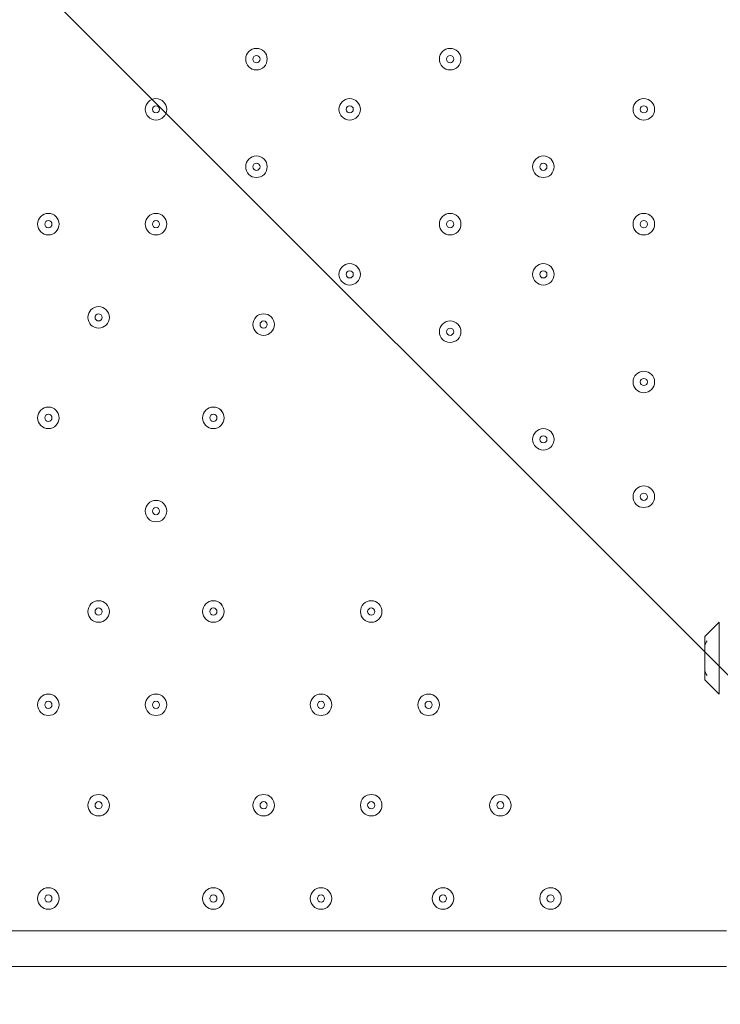
# Model space of a CAD drawing. Units: millimetres. Extents: x -2915 to 10361, y -10699 to 1420.
# Drawn here: x 3546 to 3857, y -6114 to -5678 of the extents above; entities that cross this region are included whole.
import ezdxf

# ---------------------------------------------------------------- set-up
doc = ezdxf.new("R2010")
doc.units = ezdxf.units.MM
doc.header["$MEASUREMENT"] = 0
doc.layers.add('Work Layer', color=7, linetype='Continuous', lineweight=0)

# ---------------------------------------------------------------- blocks, each defined once
blk = doc.blocks.new('Block_2')
at = {"layer": 'Work Layer', "color": 253, "lineweight": 9}
blk.add_line((1780.4, -3888.87), (4378.9, -6487.37), dxfattribs=at)

msp = doc.modelspace()

# ---------------------------------------------------------------- linework, layer by layer
at = {"layer": 'Work Layer', "color": 7, "lineweight": 9}
for p, q in [((3849.67, -5951.34), (3856.02, -5944.99)), ((3856.02, -5944.99), (3856.02, -5976.74)), ((3849.67, -5951.34), (3849.67, -5970.39)), ((3849.67, -5970.39), (3856.02, -5976.74)), ((3014.65, -6081.51), (3859.2, -6081.51)), ((3859.2, -6097.39), (3014.65, -6097.39))]:
    msp.add_line(p, q, dxfattribs=at)
msp.add_lwpolyline([(3849.67, -5967.21), (3849.67, -5964.04), (3849.67, -5954.51)], dxfattribs=at)
at = {"layer": 'Work Layer', "color": 1, "lineweight": 9}
msp.add_open_spline([(7382.23, -4016.95), (7148.32, -3392.01), (6545.18, -2945.83), (5839.63, -2945.83), (5696.73, -2945.83), (5558.15, -2964.42), (5425.87, -2998.8), (5425.87, -2998.8), (5425.87, -2598.53), (5425.87, -2598.53), (5425.87, -1948.36), (5012.15, -1394.98), (4433.66, -1186.86), (4144.54, -661.15), (3585.56, -304.79), (2943.21, -304.79), (2943.21, -304.79), (363.29, -304.79), (363.29, -304.79), (-575.61, -304.79), (-1336.71, -1065.9), (-1336.71, -2004.79), (-1336.71, -2004.79), (-1336.71, -2189.44), (-1336.71, -2189.44), (-1336.71, -2852.03), (-957.41, -3425.64), (-404.32, -3706.13), (-1025.71, -3889.42), (-1479.38, -4463.91), (-1479.38, -5144.68), (-1479.38, -5144.68), (-1479.38, -6043.42), (-1479.38, -6043.42), (-1479.38, -6565.53), (-1212.49, -7025.12), (-807.86, -7293.77), (-807.86, -7293.77), (-807.86, -8017.7), (-807.86, -8017.7), (-807.86, -8461.88), (-614.65, -8860.79), (-307.87, -9135.44), (-307.87, -9135.44), (-307.87, -9697.7), (-307.87, -9697.7), (-307.87, -10249.99), (139.85, -10697.71), (692.14, -10697.71), (692.14, -10697.71), (1283.59, -10697.71), (1283.59, -10697.71), (1835.87, -10697.71), (2283.6, -10249.99), (2283.6, -9697.7), (2283.6, -9697.7), (2283.6, -9135.44), (2283.6, -9135.44), (2590.38, -8860.79), (2783.59, -8461.88), (2783.59, -8017.7), (2783.59, -8017.7), (2783.59, -7537.04), (2783.59, -7537.04), (2783.59, -7537.04), (2947.97, -7537.04), (2947.97, -7537.04), (3175.06, -7537.04), (3390.23, -7486.3), (3583.15, -7395.97), (3643.55, -7421.95), (3705.9, -7444.28), (3770.09, -7462.24), (3855.96, -7503.06), (3946.53, -7535.46), (4040.43, -7559.53), (4058.41, -7977.3), (4247.16, -8350.67), (4538.76, -8611.72), (4538.76, -8611.72), (4538.76, -9199.23), (4538.76, -9199.23), (4538.76, -9751.52), (4986.48, -10199.24), (5538.77, -10199.24), (5538.77, -10199.24), (6135.53, -10199.24), (6135.53, -10199.24), (6687.81, -10199.24), (7135.53, -9751.52), (7135.53, -9199.23), (7135.53, -9199.23), (7135.53, -8611.72), (7135.53, -8611.72), (7442.31, -8337.07), (7635.52, -7938.16), (7635.52, -7493.98), (7635.52, -7493.98), (7635.52, -6860.68), (7635.52, -6860.68), (7764.58, -6639.15), (7838.85, -6381.78), (7838.85, -6106.91), (7838.85, -6106.91), (7838.85, -5094.09), (7838.85, -5094.09), (7838.85, -4671.28), (7663.66, -4289.61), (7382.23, -4016.95)], degree=3, knots=[0, 0, 0, 0, 1, 1, 1, 2, 2, 2, 3, 3, 3, 4, 4, 4, 5, 5, 5, 6, 6, 6, 7, 7, 7, 8, 8, 8, 9, 9, 9, 10, 10, 10, 11, 11, 11, 12, 12, 12, 13, 13, 13, 14, 14, 14, 15, 15, 15, 16, 16, 16, 17, 17, 17, 18, 18, 18, 19, 19, 19, 20, 20, 20, 21, 21, 21, 22, 22, 22, 23, 23, 23, 24, 24, 24, 25, 25, 25, 26, 26, 26, 27, 27, 27, 28, 28, 28, 29, 29, 29, 30, 30, 30, 31, 31, 31, 32, 32, 32, 33, 33, 33, 34, 34, 34, 35, 35, 35, 36, 36, 36, 36], dxfattribs=at)
at = {"layer": 'Work Layer', "color": 253, "lineweight": 9}
msp.add_open_spline([(3590.05, -7393.89), (4097.25, -7153.31), (4447.98, -6636.56), (4447.98, -6037.87), (4447.98, -6037.87), (4447.98, -5161.6), (4447.98, -5161.6), (4447.98, -4804.69), (4323.33, -4476.9), (4115.18, -4219.38)], degree=3, knots=[0, 0, 0, 0, 1, 1, 1, 2, 2, 2, 3, 3, 3, 3], dxfattribs=at)
at = {"layer": 'Work Layer', "color": 7, "lineweight": 9}
for points in [[(3646.47, -5695.75), (3646.47, -5698.38), (3648.6, -5700.51), (3651.23, -5700.51), (3653.86, -5700.51), (3656, -5698.38), (3656, -5695.75), (3656, -5693.12), (3653.86, -5690.99), (3651.23, -5690.99), (3648.6, -5690.99), (3646.47, -5693.12), (3646.47, -5695.75)], [(3656, -5695.75), (3656, -5693.12), (3653.86, -5690.99), (3651.23, -5690.99), (3648.6, -5690.99), (3646.47, -5693.12), (3646.47, -5695.75), (3646.47, -5698.38), (3648.6, -5700.51), (3651.23, -5700.51), (3653.86, -5700.51), (3656, -5698.38), (3656, -5695.75)], [(3732.2, -5695.75), (3732.2, -5698.38), (3734.33, -5700.51), (3736.96, -5700.51), (3739.59, -5700.51), (3741.72, -5698.38), (3741.72, -5695.75), (3741.72, -5693.12), (3739.59, -5690.99), (3736.96, -5690.99), (3734.33, -5690.99), (3732.2, -5693.12), (3732.2, -5695.75)], [(3741.72, -5695.75), (3741.72, -5693.12), (3739.59, -5690.99), (3736.96, -5690.99), (3734.33, -5690.99), (3732.2, -5693.12), (3732.2, -5695.75), (3732.2, -5698.38), (3734.33, -5700.51), (3736.96, -5700.51), (3739.59, -5700.51), (3741.72, -5698.38), (3741.72, -5695.75)], [(3652.82, -5695.75), (3652.82, -5694.87), (3652.11, -5694.16), (3651.23, -5694.16), (3650.36, -5694.16), (3649.65, -5694.87), (3649.65, -5695.75), (3649.65, -5696.63), (3650.36, -5697.34), (3651.23, -5697.34), (3652.11, -5697.34), (3652.82, -5696.63), (3652.82, -5695.75)], [(3738.55, -5695.75), (3738.55, -5694.87), (3737.84, -5694.16), (3736.96, -5694.16), (3736.08, -5694.16), (3735.37, -5694.87), (3735.37, -5695.75), (3735.37, -5696.63), (3736.08, -5697.34), (3736.96, -5697.34), (3737.83, -5697.34), (3738.54, -5696.63), (3738.55, -5695.75)], [(3602.02, -5717.98), (3602.02, -5720.61), (3604.15, -5722.74), (3606.78, -5722.74), (3609.41, -5722.74), (3611.54, -5720.61), (3611.54, -5717.98), (3611.54, -5715.35), (3609.41, -5713.21), (3606.78, -5713.21), (3604.15, -5713.21), (3602.02, -5715.35), (3602.02, -5717.98)], [(3611.55, -5717.98), (3611.55, -5715.35), (3609.41, -5713.21), (3606.78, -5713.21), (3604.15, -5713.21), (3602.02, -5715.35), (3602.02, -5717.98), (3602.02, -5720.61), (3604.15, -5722.74), (3606.78, -5722.74), (3609.41, -5722.74), (3611.54, -5720.61), (3611.55, -5717.98)], [(3608.37, -5717.98), (3608.37, -5717.1), (3607.66, -5716.39), (3606.78, -5716.39), (3605.91, -5716.39), (3605.2, -5717.1), (3605.19, -5717.98), (3605.19, -5718.85), (3605.91, -5719.56), (3606.78, -5719.56), (3607.66, -5719.56), (3608.37, -5718.85), (3608.37, -5717.98)], [(3687.75, -5717.98), (3687.75, -5720.61), (3689.88, -5722.74), (3692.51, -5722.74), (3695.14, -5722.74), (3697.27, -5720.61), (3697.27, -5717.98), (3697.27, -5715.35), (3695.14, -5713.21), (3692.51, -5713.21), (3689.88, -5713.21), (3687.75, -5715.35), (3687.75, -5717.98)], [(3697.27, -5717.98), (3697.27, -5715.35), (3695.14, -5713.21), (3692.51, -5713.21), (3689.88, -5713.21), (3687.75, -5715.35), (3687.75, -5717.98), (3687.75, -5720.61), (3689.88, -5722.74), (3692.51, -5722.74), (3695.14, -5722.74), (3697.27, -5720.61), (3697.27, -5717.98)], [(3694.1, -5717.98), (3694.1, -5717.1), (3693.39, -5716.39), (3692.51, -5716.39), (3691.63, -5716.39), (3690.92, -5717.1), (3690.92, -5717.98), (3690.92, -5718.85), (3691.63, -5719.56), (3692.51, -5719.56), (3693.39, -5719.56), (3694.1, -5718.85), (3694.1, -5717.98)], [(3817.92, -5717.98), (3817.92, -5720.61), (3820.05, -5722.74), (3822.68, -5722.74), (3825.31, -5722.74), (3827.45, -5720.61), (3827.45, -5717.98), (3827.45, -5715.35), (3825.31, -5713.21), (3822.68, -5713.21), (3820.05, -5713.21), (3817.92, -5715.35), (3817.92, -5717.98)], [(3827.45, -5717.98), (3827.45, -5715.35), (3825.31, -5713.21), (3822.68, -5713.21), (3820.05, -5713.21), (3817.92, -5715.35), (3817.92, -5717.98), (3817.92, -5720.61), (3820.05, -5722.74), (3822.68, -5722.74), (3825.31, -5722.74), (3827.45, -5720.61), (3827.45, -5717.98)], [(3824.27, -5717.98), (3824.27, -5717.1), (3823.56, -5716.39), (3822.68, -5716.39), (3821.81, -5716.39), (3821.1, -5717.1), (3821.09, -5717.98), (3821.09, -5718.85), (3821.81, -5719.56), (3822.68, -5719.56), (3823.56, -5719.56), (3824.27, -5718.85), (3824.27, -5717.98)], [(3646.47, -5743.38), (3646.47, -5746.01), (3648.6, -5748.14), (3651.23, -5748.14), (3653.86, -5748.14), (3656, -5746.01), (3656, -5743.38), (3656, -5740.75), (3653.86, -5738.61), (3651.23, -5738.61), (3648.6, -5738.61), (3646.47, -5740.75), (3646.47, -5743.38)], [(3656, -5743.38), (3656, -5740.75), (3653.86, -5738.61), (3651.23, -5738.61), (3648.6, -5738.61), (3646.47, -5740.75), (3646.47, -5743.38), (3646.47, -5746.01), (3648.6, -5748.14), (3651.23, -5748.14), (3653.86, -5748.14), (3656, -5746.01), (3656, -5743.38)], [(3773.47, -5743.38), (3773.47, -5746.01), (3775.6, -5748.14), (3778.23, -5748.14), (3780.86, -5748.14), (3783, -5746.01), (3783, -5743.38), (3783, -5740.75), (3780.86, -5738.61), (3778.23, -5738.61), (3775.6, -5738.61), (3773.47, -5740.75), (3773.47, -5743.38)], [(3783, -5743.38), (3783, -5740.75), (3780.87, -5738.61), (3778.23, -5738.61), (3775.6, -5738.61), (3773.47, -5740.75), (3773.47, -5743.38), (3773.47, -5746.01), (3775.6, -5748.14), (3778.23, -5748.14), (3780.86, -5748.14), (3783, -5746.01), (3783, -5743.38)], [(3652.82, -5743.38), (3652.82, -5742.5), (3652.11, -5741.79), (3651.23, -5741.79), (3650.36, -5741.79), (3649.65, -5742.5), (3649.65, -5743.38), (3649.65, -5744.25), (3650.36, -5744.96), (3651.23, -5744.96), (3652.11, -5744.96), (3652.82, -5744.25), (3652.82, -5743.38)], [(3779.82, -5743.38), (3779.82, -5742.5), (3779.11, -5741.79), (3778.23, -5741.79), (3777.36, -5741.79), (3776.65, -5742.5), (3776.65, -5743.38), (3776.65, -5744.25), (3777.36, -5744.96), (3778.23, -5744.96), (3779.11, -5744.96), (3779.82, -5744.25), (3779.82, -5743.38)], [(3554.4, -5768.78), (3554.4, -5771.41), (3556.53, -5773.54), (3559.16, -5773.54), (3561.79, -5773.54), (3563.92, -5771.41), (3563.92, -5768.78), (3563.92, -5766.14), (3561.79, -5764.01), (3559.16, -5764.01), (3556.53, -5764.01), (3554.4, -5766.14), (3554.4, -5768.78)], [(3563.92, -5768.78), (3563.92, -5766.15), (3561.79, -5764.01), (3559.16, -5764.01), (3556.53, -5764.01), (3554.4, -5766.14), (3554.4, -5768.78), (3554.4, -5771.41), (3556.53, -5773.54), (3559.16, -5773.54), (3561.79, -5773.54), (3563.92, -5771.41), (3563.92, -5768.78)], [(3602.02, -5768.78), (3602.02, -5771.41), (3604.15, -5773.54), (3606.78, -5773.54), (3609.41, -5773.54), (3611.54, -5771.41), (3611.54, -5768.78), (3611.54, -5766.14), (3609.41, -5764.01), (3606.78, -5764.01), (3604.15, -5764.01), (3602.02, -5766.14), (3602.02, -5768.78)], [(3611.55, -5768.78), (3611.55, -5766.15), (3609.41, -5764.01), (3606.78, -5764.01), (3604.15, -5764.01), (3602.02, -5766.14), (3602.02, -5768.78), (3602.02, -5771.41), (3604.15, -5773.54), (3606.78, -5773.54), (3609.41, -5773.54), (3611.54, -5771.41), (3611.55, -5768.78)], [(3732.2, -5768.78), (3732.2, -5771.41), (3734.33, -5773.54), (3736.96, -5773.54), (3739.59, -5773.54), (3741.72, -5771.41), (3741.72, -5768.78), (3741.72, -5766.14), (3739.59, -5764.01), (3736.96, -5764.01), (3734.33, -5764.01), (3732.2, -5766.14), (3732.2, -5768.78)], [(3741.72, -5768.78), (3741.72, -5766.15), (3739.59, -5764.01), (3736.96, -5764.01), (3734.33, -5764.01), (3732.2, -5766.14), (3732.2, -5768.78), (3732.2, -5771.41), (3734.33, -5773.54), (3736.96, -5773.54), (3739.59, -5773.54), (3741.72, -5771.41), (3741.72, -5768.78)], [(3817.92, -5768.78), (3817.92, -5771.41), (3820.05, -5773.54), (3822.68, -5773.54), (3825.31, -5773.54), (3827.45, -5771.41), (3827.45, -5768.78), (3827.45, -5766.14), (3825.31, -5764.01), (3822.68, -5764.01), (3820.05, -5764.01), (3817.92, -5766.14), (3817.92, -5768.78)], [(3827.45, -5768.78), (3827.45, -5766.15), (3825.31, -5764.01), (3822.68, -5764.01), (3820.05, -5764.01), (3817.92, -5766.14), (3817.92, -5768.78), (3817.92, -5771.41), (3820.05, -5773.54), (3822.68, -5773.54), (3825.31, -5773.54), (3827.45, -5771.41), (3827.45, -5768.78)], [(3560.75, -5768.78), (3560.75, -5767.9), (3560.04, -5767.19), (3559.16, -5767.19), (3558.28, -5767.19), (3557.57, -5767.9), (3557.57, -5768.78), (3557.57, -5769.65), (3558.28, -5770.36), (3559.16, -5770.36), (3560.03, -5770.36), (3560.75, -5769.65), (3560.75, -5768.78)], [(3608.37, -5768.78), (3608.37, -5767.9), (3607.66, -5767.19), (3606.78, -5767.19), (3605.91, -5767.19), (3605.2, -5767.9), (3605.19, -5768.78), (3605.19, -5769.65), (3605.91, -5770.36), (3606.78, -5770.36), (3607.66, -5770.36), (3608.37, -5769.65), (3608.37, -5768.78)], [(3738.55, -5768.78), (3738.55, -5767.9), (3737.84, -5767.19), (3736.96, -5767.19), (3736.08, -5767.19), (3735.37, -5767.9), (3735.37, -5768.78), (3735.37, -5769.65), (3736.08, -5770.36), (3736.96, -5770.36), (3737.83, -5770.36), (3738.54, -5769.65), (3738.55, -5768.78)], [(3824.27, -5768.78), (3824.27, -5767.9), (3823.56, -5767.19), (3822.68, -5767.19), (3821.81, -5767.19), (3821.1, -5767.9), (3821.09, -5768.78), (3821.09, -5769.65), (3821.81, -5770.36), (3822.68, -5770.36), (3823.56, -5770.36), (3824.27, -5769.65), (3824.27, -5768.78)], [(3687.75, -5791), (3687.75, -5793.63), (3689.88, -5795.76), (3692.51, -5795.76), (3695.14, -5795.76), (3697.27, -5793.63), (3697.27, -5791), (3697.27, -5788.37), (3695.14, -5786.24), (3692.51, -5786.24), (3689.88, -5786.24), (3687.75, -5788.37), (3687.75, -5791)], [(3697.27, -5791), (3697.27, -5788.37), (3695.14, -5786.24), (3692.51, -5786.24), (3689.88, -5786.24), (3687.75, -5788.37), (3687.75, -5791), (3687.75, -5793.63), (3689.88, -5795.76), (3692.51, -5795.76), (3695.14, -5795.76), (3697.27, -5793.63), (3697.27, -5791)], [(3773.47, -5791), (3773.47, -5793.63), (3775.6, -5795.76), (3778.23, -5795.76), (3780.86, -5795.76), (3783, -5793.63), (3783, -5791), (3783, -5788.37), (3780.86, -5786.24), (3778.23, -5786.24), (3775.6, -5786.24), (3773.47, -5788.37), (3773.47, -5791)], [(3783, -5791), (3783, -5788.37), (3780.87, -5786.24), (3778.23, -5786.24), (3775.6, -5786.24), (3773.47, -5788.37), (3773.47, -5791), (3773.47, -5793.63), (3775.6, -5795.76), (3778.23, -5795.76), (3780.86, -5795.76), (3783, -5793.63), (3783, -5791)], [(3694.1, -5791), (3694.1, -5790.12), (3693.39, -5789.41), (3692.51, -5789.41), (3691.63, -5789.41), (3690.92, -5790.12), (3690.92, -5791), (3690.92, -5791.88), (3691.63, -5792.59), (3692.51, -5792.59), (3693.39, -5792.59), (3694.1, -5791.88), (3694.1, -5791)], [(3779.82, -5791), (3779.82, -5790.12), (3779.11, -5789.41), (3778.23, -5789.41), (3777.36, -5789.41), (3776.65, -5790.12), (3776.65, -5791), (3776.65, -5791.88), (3777.36, -5792.59), (3778.23, -5792.59), (3779.11, -5792.59), (3779.82, -5791.88), (3779.82, -5791)], [(3576.62, -5810.05), (3576.62, -5812.68), (3578.75, -5814.81), (3581.38, -5814.81), (3584.01, -5814.81), (3586.15, -5812.68), (3586.15, -5810.05), (3586.15, -5807.42), (3584.01, -5805.29), (3581.38, -5805.29), (3578.75, -5805.29), (3576.62, -5807.42), (3576.62, -5810.05)], [(3586.15, -5810.05), (3586.15, -5807.42), (3584.01, -5805.29), (3581.38, -5805.29), (3578.75, -5805.29), (3576.62, -5807.42), (3576.62, -5810.05), (3576.62, -5812.68), (3578.75, -5814.81), (3581.38, -5814.81), (3584.01, -5814.81), (3586.15, -5812.68), (3586.15, -5810.05)], [(3582.97, -5810.05), (3582.97, -5809.18), (3582.26, -5808.46), (3581.38, -5808.46), (3580.51, -5808.46), (3579.8, -5809.17), (3579.8, -5810.05), (3579.8, -5810.93), (3580.51, -5811.64), (3581.38, -5811.64), (3582.26, -5811.64), (3582.97, -5810.93), (3582.97, -5810.05)], [(3649.65, -5813.23), (3649.65, -5815.86), (3651.78, -5817.99), (3654.41, -5817.99), (3657.04, -5817.99), (3659.17, -5815.86), (3659.17, -5813.23), (3659.17, -5810.59), (3657.04, -5808.46), (3654.41, -5808.46), (3651.78, -5808.46), (3649.65, -5810.59), (3649.65, -5813.23)], [(3659.17, -5813.23), (3659.17, -5810.6), (3657.04, -5808.46), (3654.41, -5808.46), (3651.78, -5808.46), (3649.65, -5810.59), (3649.65, -5813.23), (3649.65, -5815.86), (3651.78, -5817.99), (3654.41, -5817.99), (3657.04, -5817.99), (3659.17, -5815.86), (3659.17, -5813.23)], [(3656, -5813.23), (3656, -5812.35), (3655.29, -5811.64), (3654.41, -5811.64), (3653.53, -5811.64), (3652.82, -5812.35), (3652.82, -5813.23), (3652.82, -5814.1), (3653.53, -5814.81), (3654.41, -5814.81), (3655.29, -5814.81), (3656, -5814.1), (3656, -5813.23)], [(3732.2, -5816.4), (3732.2, -5819.03), (3734.33, -5821.16), (3736.96, -5821.16), (3739.59, -5821.16), (3741.72, -5819.03), (3741.72, -5816.4), (3741.72, -5813.77), (3739.59, -5811.64), (3736.96, -5811.64), (3734.33, -5811.64), (3732.2, -5813.77), (3732.2, -5816.4)], [(3741.72, -5816.4), (3741.72, -5813.77), (3739.59, -5811.64), (3736.96, -5811.64), (3734.33, -5811.64), (3732.2, -5813.77), (3732.2, -5816.4), (3732.2, -5819.03), (3734.33, -5821.16), (3736.96, -5821.16), (3739.59, -5821.16), (3741.72, -5819.03), (3741.72, -5816.4)], [(3738.55, -5816.4), (3738.55, -5815.53), (3737.84, -5814.81), (3736.96, -5814.81), (3736.08, -5814.81), (3735.37, -5815.52), (3735.37, -5816.4), (3735.37, -5817.28), (3736.08, -5817.99), (3736.96, -5817.99), (3737.83, -5817.99), (3738.54, -5817.28), (3738.55, -5816.4)], [(3817.92, -5838.63), (3817.92, -5841.26), (3820.05, -5843.39), (3822.68, -5843.39), (3825.31, -5843.39), (3827.45, -5841.26), (3827.45, -5838.63), (3827.45, -5836), (3825.31, -5833.86), (3822.68, -5833.86), (3820.05, -5833.86), (3817.92, -5836), (3817.92, -5838.63)], [(3827.45, -5838.63), (3827.45, -5836), (3825.31, -5833.86), (3822.68, -5833.86), (3820.05, -5833.86), (3817.92, -5836), (3817.92, -5838.63), (3817.92, -5841.26), (3820.05, -5843.39), (3822.68, -5843.39), (3825.31, -5843.39), (3827.45, -5841.26), (3827.45, -5838.63)], [(3824.27, -5838.63), (3824.27, -5837.75), (3823.56, -5837.04), (3822.68, -5837.04), (3821.81, -5837.04), (3821.1, -5837.75), (3821.09, -5838.63), (3821.09, -5839.5), (3821.81, -5840.21), (3822.68, -5840.21), (3823.56, -5840.21), (3824.27, -5839.5), (3824.27, -5838.63)], [(3554.4, -5854.5), (3554.4, -5857.13), (3556.53, -5859.26), (3559.16, -5859.26), (3561.79, -5859.26), (3563.92, -5857.13), (3563.92, -5854.5), (3563.92, -5851.87), (3561.79, -5849.74), (3559.16, -5849.74), (3556.53, -5849.74), (3554.4, -5851.87), (3554.4, -5854.5)], [(3563.92, -5854.5), (3563.92, -5851.87), (3561.79, -5849.74), (3559.16, -5849.74), (3556.53, -5849.74), (3554.4, -5851.87), (3554.4, -5854.5), (3554.4, -5857.13), (3556.53, -5859.26), (3559.16, -5859.26), (3561.79, -5859.26), (3563.92, -5857.13), (3563.92, -5854.5)], [(3627.42, -5854.5), (3627.42, -5857.13), (3629.55, -5859.26), (3632.18, -5859.26), (3634.81, -5859.26), (3636.95, -5857.13), (3636.95, -5854.5), (3636.95, -5851.87), (3634.81, -5849.74), (3632.18, -5849.74), (3629.55, -5849.74), (3627.42, -5851.87), (3627.42, -5854.5)], [(3636.95, -5854.5), (3636.95, -5851.87), (3634.82, -5849.74), (3632.18, -5849.74), (3629.55, -5849.74), (3627.42, -5851.87), (3627.42, -5854.5), (3627.42, -5857.13), (3629.55, -5859.26), (3632.18, -5859.26), (3634.81, -5859.26), (3636.95, -5857.13), (3636.95, -5854.5)], [(3560.75, -5854.5), (3560.75, -5853.62), (3560.04, -5852.91), (3559.16, -5852.91), (3558.28, -5852.91), (3557.57, -5853.62), (3557.57, -5854.5), (3557.57, -5855.38), (3558.28, -5856.09), (3559.16, -5856.09), (3560.03, -5856.09), (3560.75, -5855.38), (3560.75, -5854.5)], [(3633.77, -5854.5), (3633.77, -5853.62), (3633.06, -5852.91), (3632.18, -5852.91), (3631.31, -5852.91), (3630.6, -5853.62), (3630.6, -5854.5), (3630.6, -5855.38), (3631.31, -5856.09), (3632.18, -5856.09), (3633.06, -5856.09), (3633.77, -5855.38), (3633.77, -5854.5)], [(3773.47, -5864.03), (3773.47, -5866.66), (3775.6, -5868.79), (3778.23, -5868.79), (3780.86, -5868.79), (3783, -5866.66), (3783, -5864.03), (3783, -5861.39), (3780.86, -5859.26), (3778.23, -5859.26), (3775.6, -5859.26), (3773.47, -5861.39), (3773.47, -5864.03)], [(3783, -5864.03), (3783, -5861.4), (3780.87, -5859.26), (3778.23, -5859.26), (3775.6, -5859.26), (3773.47, -5861.39), (3773.47, -5864.03), (3773.47, -5866.66), (3775.6, -5868.79), (3778.23, -5868.79), (3780.86, -5868.79), (3783, -5866.66), (3783, -5864.03)], [(3779.82, -5864.03), (3779.82, -5863.15), (3779.11, -5862.44), (3778.23, -5862.44), (3777.36, -5862.44), (3776.65, -5863.15), (3776.65, -5864.03), (3776.65, -5864.9), (3777.36, -5865.61), (3778.23, -5865.61), (3779.11, -5865.61), (3779.82, -5864.9), (3779.82, -5864.03)], [(3817.92, -5889.43), (3817.92, -5892.06), (3820.05, -5894.19), (3822.68, -5894.19), (3825.31, -5894.19), (3827.45, -5892.06), (3827.45, -5889.43), (3827.45, -5886.8), (3825.31, -5884.66), (3822.68, -5884.66), (3820.05, -5884.66), (3817.92, -5886.8), (3817.92, -5889.43)], [(3827.45, -5889.43), (3827.45, -5886.8), (3825.31, -5884.67), (3822.68, -5884.66), (3820.05, -5884.66), (3817.92, -5886.8), (3817.92, -5889.43), (3817.92, -5892.06), (3820.05, -5894.19), (3822.68, -5894.19), (3825.31, -5894.19), (3827.45, -5892.06), (3827.45, -5889.43)], [(3602.02, -5895.78), (3602.02, -5898.41), (3604.15, -5900.54), (3606.78, -5900.54), (3609.41, -5900.54), (3611.54, -5898.41), (3611.54, -5895.78), (3611.54, -5893.15), (3609.41, -5891.01), (3606.78, -5891.01), (3604.15, -5891.01), (3602.02, -5893.15), (3602.02, -5895.78)], [(3611.55, -5895.78), (3611.55, -5893.15), (3609.41, -5891.01), (3606.78, -5891.01), (3604.15, -5891.01), (3602.02, -5893.15), (3602.02, -5895.78), (3602.02, -5898.41), (3604.15, -5900.54), (3606.78, -5900.54), (3609.41, -5900.54), (3611.54, -5898.41), (3611.55, -5895.78)], [(3824.27, -5889.43), (3824.27, -5888.55), (3823.56, -5887.84), (3822.68, -5887.84), (3821.81, -5887.84), (3821.1, -5888.55), (3821.09, -5889.43), (3821.09, -5890.3), (3821.81, -5891.01), (3822.68, -5891.01), (3823.56, -5891.01), (3824.27, -5890.3), (3824.27, -5889.43)], [(3608.37, -5895.78), (3608.37, -5894.9), (3607.66, -5894.19), (3606.78, -5894.19), (3605.91, -5894.19), (3605.2, -5894.9), (3605.19, -5895.78), (3605.19, -5896.65), (3605.91, -5897.36), (3606.78, -5897.36), (3607.66, -5897.36), (3608.37, -5896.65), (3608.37, -5895.78)], [(3576.62, -5940.23), (3576.62, -5942.86), (3578.75, -5944.99), (3581.38, -5944.99), (3584.01, -5944.99), (3586.15, -5942.86), (3586.15, -5940.23), (3586.15, -5937.6), (3584.01, -5935.46), (3581.38, -5935.46), (3578.75, -5935.46), (3576.62, -5937.6), (3576.62, -5940.23)], [(3586.15, -5940.23), (3586.15, -5937.6), (3584.01, -5935.47), (3581.38, -5935.46), (3578.75, -5935.46), (3576.62, -5937.6), (3576.62, -5940.23), (3576.62, -5942.86), (3578.75, -5944.99), (3581.38, -5944.99), (3584.01, -5944.99), (3586.15, -5942.86), (3586.15, -5940.23)], [(3582.97, -5940.23), (3582.97, -5939.35), (3582.26, -5938.64), (3581.38, -5938.64), (3580.51, -5938.64), (3579.8, -5939.35), (3579.8, -5940.23), (3579.8, -5941.1), (3580.51, -5941.81), (3581.38, -5941.81), (3582.26, -5941.81), (3582.97, -5941.1), (3582.97, -5940.23)], [(3627.42, -5940.23), (3627.42, -5942.86), (3629.55, -5944.99), (3632.18, -5944.99), (3634.81, -5944.99), (3636.95, -5942.86), (3636.95, -5940.23), (3636.95, -5937.6), (3634.81, -5935.46), (3632.18, -5935.46), (3629.55, -5935.46), (3627.42, -5937.6), (3627.42, -5940.23)], [(3636.95, -5940.23), (3636.95, -5937.6), (3634.82, -5935.47), (3632.18, -5935.46), (3629.55, -5935.46), (3627.42, -5937.6), (3627.42, -5940.23), (3627.42, -5942.86), (3629.55, -5944.99), (3632.18, -5944.99), (3634.81, -5944.99), (3636.95, -5942.86), (3636.95, -5940.23)], [(3633.77, -5940.23), (3633.77, -5939.35), (3633.06, -5938.64), (3632.18, -5938.64), (3631.31, -5938.64), (3630.6, -5939.35), (3630.6, -5940.23), (3630.6, -5941.1), (3631.31, -5941.81), (3632.18, -5941.81), (3633.06, -5941.81), (3633.77, -5941.1), (3633.77, -5940.23)], [(3697.27, -5940.23), (3697.27, -5942.86), (3699.4, -5944.99), (3702.03, -5944.99), (3704.66, -5944.99), (3706.79, -5942.86), (3706.79, -5940.23), (3706.79, -5937.6), (3704.66, -5935.46), (3702.03, -5935.46), (3699.4, -5935.46), (3697.27, -5937.6), (3697.27, -5940.23)], [(3706.8, -5940.23), (3706.8, -5937.6), (3704.66, -5935.47), (3702.03, -5935.46), (3699.4, -5935.46), (3697.27, -5937.6), (3697.27, -5940.23), (3697.27, -5942.86), (3699.4, -5944.99), (3702.03, -5944.99), (3704.66, -5944.99), (3706.79, -5942.86), (3706.8, -5940.23)], [(3703.62, -5940.23), (3703.62, -5939.35), (3702.91, -5938.64), (3702.03, -5938.64), (3701.16, -5938.64), (3700.45, -5939.35), (3700.45, -5940.23), (3700.45, -5941.1), (3701.16, -5941.81), (3702.03, -5941.81), (3702.91, -5941.81), (3703.62, -5941.1), (3703.62, -5940.23)], [(3554.4, -5981.5), (3554.4, -5984.13), (3556.53, -5986.26), (3559.16, -5986.26), (3561.79, -5986.26), (3563.92, -5984.13), (3563.92, -5981.5), (3563.92, -5978.87), (3561.79, -5976.74), (3559.16, -5976.74), (3556.53, -5976.74), (3554.4, -5978.87), (3554.4, -5981.5)], [(3563.92, -5981.5), (3563.92, -5978.87), (3561.79, -5976.74), (3559.16, -5976.74), (3556.53, -5976.74), (3554.4, -5978.87), (3554.4, -5981.5), (3554.4, -5984.13), (3556.53, -5986.26), (3559.16, -5986.26), (3561.79, -5986.26), (3563.92, -5984.13), (3563.92, -5981.5)], [(3602.02, -5981.5), (3602.02, -5984.13), (3604.15, -5986.26), (3606.78, -5986.26), (3609.41, -5986.26), (3611.54, -5984.13), (3611.54, -5981.5), (3611.54, -5978.87), (3609.41, -5976.74), (3606.78, -5976.74), (3604.15, -5976.74), (3602.02, -5978.87), (3602.02, -5981.5)], [(3611.55, -5981.5), (3611.55, -5978.87), (3609.41, -5976.74), (3606.78, -5976.74), (3604.15, -5976.74), (3602.02, -5978.87), (3602.02, -5981.5), (3602.02, -5984.13), (3604.15, -5986.26), (3606.78, -5986.26), (3609.41, -5986.26), (3611.54, -5984.13), (3611.55, -5981.5)], [(3675.05, -5981.5), (3675.05, -5984.13), (3677.18, -5986.26), (3679.81, -5986.26), (3682.44, -5986.26), (3684.57, -5984.13), (3684.57, -5981.5), (3684.57, -5978.87), (3682.44, -5976.74), (3679.81, -5976.74), (3677.18, -5976.74), (3675.05, -5978.87), (3675.05, -5981.5)], [(3684.57, -5981.5), (3684.57, -5978.87), (3682.44, -5976.74), (3679.81, -5976.74), (3677.18, -5976.74), (3675.05, -5978.87), (3675.05, -5981.5), (3675.05, -5984.13), (3677.18, -5986.26), (3679.81, -5986.26), (3682.44, -5986.26), (3684.57, -5984.13), (3684.57, -5981.5)], [(3722.67, -5981.5), (3722.67, -5984.13), (3724.8, -5986.26), (3727.43, -5986.26), (3730.06, -5986.26), (3732.2, -5984.13), (3732.2, -5981.5), (3732.2, -5978.87), (3730.06, -5976.74), (3727.43, -5976.74), (3724.8, -5976.74), (3722.67, -5978.87), (3722.67, -5981.5)], [(3732.2, -5981.5), (3732.2, -5978.87), (3730.07, -5976.74), (3727.43, -5976.74), (3724.8, -5976.74), (3722.67, -5978.87), (3722.67, -5981.5), (3722.67, -5984.13), (3724.8, -5986.26), (3727.43, -5986.26), (3730.06, -5986.26), (3732.2, -5984.13), (3732.2, -5981.5)], [(3560.75, -5981.5), (3560.75, -5980.62), (3560.04, -5979.91), (3559.16, -5979.91), (3558.28, -5979.91), (3557.57, -5980.62), (3557.57, -5981.5), (3557.57, -5982.38), (3558.28, -5983.09), (3559.16, -5983.09), (3560.03, -5983.09), (3560.75, -5982.38), (3560.75, -5981.5)], [(3608.37, -5981.5), (3608.37, -5980.62), (3607.66, -5979.91), (3606.78, -5979.91), (3605.91, -5979.91), (3605.2, -5980.62), (3605.19, -5981.5), (3605.19, -5982.38), (3605.91, -5983.09), (3606.78, -5983.09), (3607.66, -5983.09), (3608.37, -5982.38), (3608.37, -5981.5)], [(3681.4, -5981.5), (3681.4, -5980.62), (3680.69, -5979.91), (3679.81, -5979.91), (3678.93, -5979.91), (3678.22, -5980.62), (3678.22, -5981.5), (3678.22, -5982.38), (3678.93, -5983.09), (3679.81, -5983.09), (3680.68, -5983.09), (3681.39, -5982.38), (3681.4, -5981.5)], [(3729.02, -5981.5), (3729.02, -5980.62), (3728.31, -5979.91), (3727.43, -5979.91), (3726.56, -5979.91), (3725.85, -5980.62), (3725.85, -5981.5), (3725.85, -5982.38), (3726.56, -5983.09), (3727.43, -5983.09), (3728.31, -5983.09), (3729.02, -5982.38), (3729.02, -5981.5)], [(3576.62, -6025.95), (3576.62, -6028.58), (3578.75, -6030.71), (3581.38, -6030.71), (3584.01, -6030.71), (3586.15, -6028.58), (3586.15, -6025.95), (3586.15, -6023.32), (3584.01, -6021.19), (3581.38, -6021.19), (3578.75, -6021.19), (3576.62, -6023.32), (3576.62, -6025.95)], [(3586.15, -6025.95), (3586.15, -6023.32), (3584.01, -6021.19), (3581.38, -6021.19), (3578.75, -6021.19), (3576.62, -6023.32), (3576.62, -6025.95), (3576.62, -6028.58), (3578.75, -6030.71), (3581.38, -6030.71), (3584.01, -6030.71), (3586.15, -6028.58), (3586.15, -6025.95)], [(3649.65, -6025.95), (3649.65, -6028.58), (3651.78, -6030.71), (3654.41, -6030.71), (3657.04, -6030.71), (3659.17, -6028.58), (3659.17, -6025.95), (3659.17, -6023.32), (3657.04, -6021.19), (3654.41, -6021.19), (3651.78, -6021.19), (3649.65, -6023.32), (3649.65, -6025.95)], [(3659.17, -6025.95), (3659.17, -6023.32), (3657.04, -6021.19), (3654.41, -6021.19), (3651.78, -6021.19), (3649.65, -6023.32), (3649.65, -6025.95), (3649.65, -6028.58), (3651.78, -6030.71), (3654.41, -6030.71), (3657.04, -6030.71), (3659.17, -6028.58), (3659.17, -6025.95)], [(3697.27, -6025.95), (3697.27, -6028.58), (3699.4, -6030.71), (3702.03, -6030.71), (3704.66, -6030.71), (3706.79, -6028.58), (3706.79, -6025.95), (3706.79, -6023.32), (3704.66, -6021.19), (3702.03, -6021.19), (3699.4, -6021.19), (3697.27, -6023.32), (3697.27, -6025.95)], [(3706.8, -6025.95), (3706.8, -6023.32), (3704.66, -6021.19), (3702.03, -6021.19), (3699.4, -6021.19), (3697.27, -6023.32), (3697.27, -6025.95), (3697.27, -6028.58), (3699.4, -6030.71), (3702.03, -6030.71), (3704.66, -6030.71), (3706.79, -6028.58), (3706.8, -6025.95)], [(3754.42, -6025.95), (3754.42, -6028.58), (3756.55, -6030.71), (3759.18, -6030.71), (3761.81, -6030.71), (3763.94, -6028.58), (3763.94, -6025.95), (3763.94, -6023.32), (3761.81, -6021.19), (3759.18, -6021.19), (3756.55, -6021.19), (3754.42, -6023.32), (3754.42, -6025.95)], [(3763.95, -6025.95), (3763.95, -6023.32), (3761.81, -6021.19), (3759.18, -6021.19), (3756.55, -6021.19), (3754.42, -6023.32), (3754.42, -6025.95), (3754.42, -6028.58), (3756.55, -6030.71), (3759.18, -6030.71), (3761.81, -6030.71), (3763.94, -6028.58), (3763.95, -6025.95)], [(3582.97, -6025.95), (3582.97, -6025.08), (3582.26, -6024.36), (3581.38, -6024.36), (3580.51, -6024.36), (3579.8, -6025.07), (3579.8, -6025.95), (3579.8, -6026.83), (3580.51, -6027.54), (3581.38, -6027.54), (3582.26, -6027.54), (3582.97, -6026.83), (3582.97, -6025.95)], [(3656, -6025.95), (3656, -6025.08), (3655.29, -6024.36), (3654.41, -6024.36), (3653.53, -6024.36), (3652.82, -6025.07), (3652.82, -6025.95), (3652.82, -6026.83), (3653.53, -6027.54), (3654.41, -6027.54), (3655.29, -6027.54), (3656, -6026.83), (3656, -6025.95)], [(3703.62, -6025.95), (3703.62, -6025.08), (3702.91, -6024.36), (3702.03, -6024.36), (3701.16, -6024.36), (3700.45, -6025.07), (3700.45, -6025.95), (3700.45, -6026.83), (3701.16, -6027.54), (3702.03, -6027.54), (3702.91, -6027.54), (3703.62, -6026.83), (3703.62, -6025.95)], [(3760.77, -6025.95), (3760.77, -6025.08), (3760.06, -6024.36), (3759.18, -6024.36), (3758.31, -6024.36), (3757.6, -6025.07), (3757.6, -6025.95), (3757.6, -6026.83), (3758.31, -6027.54), (3759.18, -6027.54), (3760.06, -6027.54), (3760.77, -6026.83), (3760.77, -6025.95)], [(3554.4, -6067.23), (3554.4, -6069.86), (3556.53, -6071.99), (3559.16, -6071.99), (3561.79, -6071.99), (3563.92, -6069.86), (3563.92, -6067.23), (3563.92, -6064.59), (3561.79, -6062.46), (3559.16, -6062.46), (3556.53, -6062.46), (3554.4, -6064.59), (3554.4, -6067.23)], [(3563.92, -6067.23), (3563.92, -6064.6), (3561.79, -6062.46), (3559.16, -6062.46), (3556.53, -6062.46), (3554.4, -6064.59), (3554.4, -6067.23), (3554.4, -6069.86), (3556.53, -6071.99), (3559.16, -6071.99), (3561.79, -6071.99), (3563.92, -6069.86), (3563.92, -6067.23)], [(3560.75, -6067.23), (3560.75, -6066.35), (3560.04, -6065.64), (3559.16, -6065.64), (3558.28, -6065.64), (3557.57, -6066.35), (3557.57, -6067.23), (3557.57, -6068.1), (3558.28, -6068.81), (3559.16, -6068.81), (3560.03, -6068.81), (3560.75, -6068.1), (3560.75, -6067.23)], [(3627.42, -6067.23), (3627.42, -6069.86), (3629.55, -6071.99), (3632.18, -6071.99), (3634.81, -6071.99), (3636.95, -6069.86), (3636.95, -6067.23), (3636.95, -6064.59), (3634.81, -6062.46), (3632.18, -6062.46), (3629.55, -6062.46), (3627.42, -6064.59), (3627.42, -6067.23)], [(3636.95, -6067.23), (3636.95, -6064.6), (3634.82, -6062.46), (3632.18, -6062.46), (3629.55, -6062.46), (3627.42, -6064.59), (3627.42, -6067.23), (3627.42, -6069.86), (3629.55, -6071.99), (3632.18, -6071.99), (3634.81, -6071.99), (3636.95, -6069.86), (3636.95, -6067.23)], [(3633.77, -6067.23), (3633.77, -6066.35), (3633.06, -6065.64), (3632.18, -6065.64), (3631.31, -6065.64), (3630.6, -6066.35), (3630.6, -6067.23), (3630.6, -6068.1), (3631.31, -6068.81), (3632.18, -6068.81), (3633.06, -6068.81), (3633.77, -6068.1), (3633.77, -6067.23)], [(3675.05, -6067.23), (3675.05, -6069.86), (3677.18, -6071.99), (3679.81, -6071.99), (3682.44, -6071.99), (3684.57, -6069.86), (3684.57, -6067.23), (3684.57, -6064.59), (3682.44, -6062.46), (3679.81, -6062.46), (3677.18, -6062.46), (3675.05, -6064.59), (3675.05, -6067.23)], [(3684.57, -6067.23), (3684.57, -6064.6), (3682.44, -6062.46), (3679.81, -6062.46), (3677.18, -6062.46), (3675.05, -6064.59), (3675.05, -6067.23), (3675.05, -6069.86), (3677.18, -6071.99), (3679.81, -6071.99), (3682.44, -6071.99), (3684.57, -6069.86), (3684.57, -6067.23)], [(3681.4, -6067.23), (3681.4, -6066.35), (3680.69, -6065.64), (3679.81, -6065.64), (3678.93, -6065.64), (3678.22, -6066.35), (3678.22, -6067.23), (3678.22, -6068.1), (3678.93, -6068.81), (3679.81, -6068.81), (3680.68, -6068.81), (3681.39, -6068.1), (3681.4, -6067.23)], [(3729.02, -6067.23), (3729.02, -6069.86), (3731.15, -6071.99), (3733.78, -6071.99), (3736.41, -6071.99), (3738.55, -6069.86), (3738.55, -6067.23), (3738.55, -6064.59), (3736.41, -6062.46), (3733.78, -6062.46), (3731.15, -6062.46), (3729.02, -6064.59), (3729.02, -6067.23)], [(3738.55, -6067.23), (3738.55, -6064.6), (3736.42, -6062.46), (3733.78, -6062.46), (3731.15, -6062.46), (3729.02, -6064.59), (3729.02, -6067.23), (3729.02, -6069.86), (3731.15, -6071.99), (3733.78, -6071.99), (3736.41, -6071.99), (3738.55, -6069.86), (3738.55, -6067.23)], [(3735.37, -6067.23), (3735.37, -6066.35), (3734.66, -6065.64), (3733.78, -6065.64), (3732.91, -6065.64), (3732.2, -6066.35), (3732.2, -6067.23), (3732.2, -6068.1), (3732.91, -6068.81), (3733.78, -6068.81), (3734.66, -6068.81), (3735.37, -6068.1), (3735.37, -6067.23)], [(3776.65, -6067.23), (3776.65, -6069.86), (3778.78, -6071.99), (3781.41, -6071.99), (3784.04, -6071.99), (3786.17, -6069.86), (3786.17, -6067.23), (3786.17, -6064.59), (3784.04, -6062.46), (3781.41, -6062.46), (3778.78, -6062.46), (3776.65, -6064.59), (3776.65, -6067.23)], [(3786.17, -6067.23), (3786.17, -6064.6), (3784.04, -6062.46), (3781.41, -6062.46), (3778.78, -6062.46), (3776.65, -6064.59), (3776.65, -6067.23), (3776.65, -6069.86), (3778.78, -6071.99), (3781.41, -6071.99), (3784.04, -6071.99), (3786.17, -6069.86), (3786.17, -6067.23)], [(3783, -6067.23), (3783, -6066.35), (3782.29, -6065.64), (3781.41, -6065.64), (3780.53, -6065.64), (3779.82, -6066.35), (3779.82, -6067.23), (3779.82, -6068.1), (3780.53, -6068.81), (3781.41, -6068.81), (3782.28, -6068.81), (3783, -6068.1), (3783, -6067.23)]]:
    msp.add_open_spline(points, degree=3, knots=[0, 0, 0, 0, 1, 1, 1, 2, 2, 2, 3, 3, 3, 4, 4, 4, 4], dxfattribs=at)
for points in [[(3850.69, -5953.16), (3850.03, -5954), (3849.67, -5955.03), (3849.67, -5956.1)], [(3849.67, -5965.63), (3849.67, -5966.69), (3850.03, -5967.73), (3850.69, -5968.57)]]:
    msp.add_open_spline(points, degree=3, dxfattribs=at)

# ---------------------------------------------------------------- block references
at = {"layer": 'Work Layer'}
msp.add_blockref('Block_2', (0, 0), dxfattribs=at)

doc.saveas('drawing.dxf')
